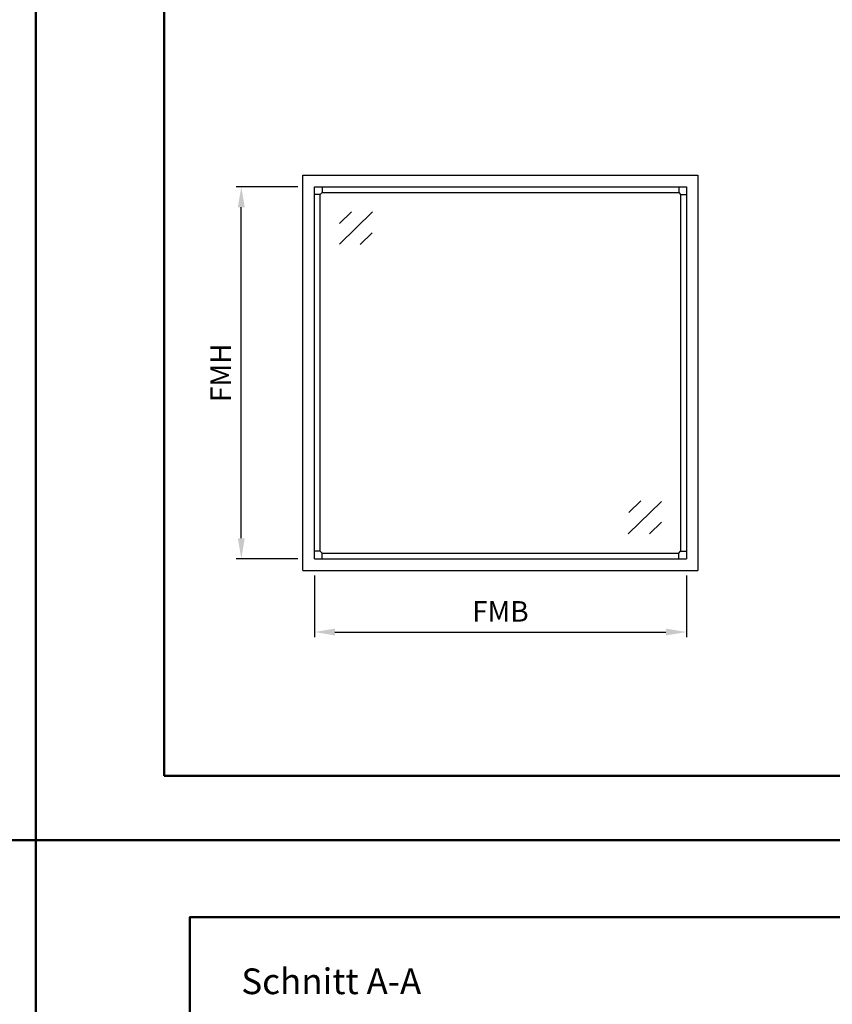
# Model space of a CAD drawing. Units: millimetres. Extents: x 0 to 1260, y -30 to 817.
# Drawn here: x 627 to 785, y 414 to 605 of the extents above; entities that cross this region are included whole.
import ezdxf

# ---------------------------------------------------------------- set-up
doc = ezdxf.new("R2010")
doc.units = ezdxf.units.MM
for name, color, linetype, lineweight in [('AM_0', 7, 'Continuous', 50), ('AM_5', 3, 'Continuous', 25), ('AM_BOR', 7, 'Continuous', 50)]:
    doc.layers.add(name, color=color, linetype=linetype, lineweight=lineweight)
doc.layers.add('AM_12', color=7, linetype='Continuous', lineweight=50, plot=False)
doc.styles.get("Standard").update_dxf_attribs({"font": 'isocp.shx'})
doc.dimstyles.new('AM_DIN$0', dxfattribs={"dimtxt": 4, "dimasz": 4, "dimexe": 1, "dimexo": 1, "dimgap": 1.5, "dimtad": 1, "dimdsep": 46, "dimtxsty": 'Standard', "dimcen": 0, "dimclrd": 256, "dimclre": 256, "dimclrt": 2, "dimazin": 2, "dimtp": 0.1, "dimtm": 0.1, "dimtfac": 0.71, "dimtmove": 0, "dimatfit": 3, "dimfxl": 0, "dimlwd": -1, "dimlwe": -1, "dimarcsym": 0})

# ---------------------------------------------------------------- blocks, each defined once
blk = doc.blocks.new('DIN_A3_BOS')
at = {"layer": 'AM_12'}
blk.add_lwpolyline([(0, 0), (420, 0), (420, 297), (0, 297)], close=True, dxfattribs=at)
at = {"layer": 'AM_BOR'}
blk.add_lwpolyline([(20, 10), (410, 10), (410, 287), (20, 287)], close=True, dxfattribs=at)
blk = doc.blocks.new('*D22')
at = {"layer": 'AM_5', "linetype": 'ByBlock'}
for p, q in [((684.25, 497), (684.25, 485)), ((756.7, 497), (756.7, 485)), ((688.25, 486), (752.7, 486))]:
    blk.add_line(p, q, dxfattribs=at)
at = {"layer": 'AM_5'}
for points in [[(688.25, 486.67), (688.25, 485.33), (684.25, 486)], [(752.7, 486.67), (752.7, 485.33), (756.7, 486)]]:
    blk.add_solid(points, dxfattribs=at)
at = {"layer": 'Defpoints', "color": 0}
for p in [(684.25, 498), (756.7, 498), (756.7, 486)]:
    blk.add_point(p, dxfattribs=at)
at = {"layer": 'AM_5', "color": 2, "insert": (720.47, 489.5), "char_height": 4, "attachment_point": 5}
blk.add_mtext('FMB', dxfattribs=at)
blk = doc.blocks.new('*D23')
at = {"layer": 'AM_5', "linetype": 'ByBlock'}
for p, q in [((681, 572.7), (669, 572.7)), ((670, 504.25), (670, 568.7)), ((681, 500.25), (669, 500.25))]:
    blk.add_line(p, q, dxfattribs=at)
at = {"layer": 'AM_5'}
for points in [[(669.33, 568.7), (670.67, 568.7), (670, 572.7)], [(669.33, 504.25), (670.67, 504.25), (670, 500.25)]]:
    blk.add_solid(points, dxfattribs=at)
at = {"layer": 'Defpoints', "color": 0}
for p in [(670, 572.7), (682, 572.7), (682, 500.25)]:
    blk.add_point(p, dxfattribs=at)
at = {"layer": 'AM_5', "color": 2, "insert": (666.5, 536.48), "char_height": 4, "attachment_point": 5, "rotation": 90}
blk.add_mtext('FMH', dxfattribs=at)

msp = doc.modelspace()

# ---------------------------------------------------------------- linework, layer by layer
for p, q in [((682, 498), (682, 574.95)), ((682, 574.95), (758.95, 574.95)), ((758.95, 574.95), (758.95, 498)), ((684.25, 500.25), (684.25, 572.7)), ((684.25, 572.7), (756.7, 572.7)), ((685.75, 571.575), (685.375, 571.2)), ((685.75, 572.7), (685.75, 571.575)), ((685.75, 571.575), (755.2, 571.575)), ((755.2, 572.7), (755.2, 571.575)), ((755.2, 571.575), (755.575, 571.2)), ((756.7, 572.7), (756.7, 500.25)), ((685.375, 571.2), (684.25, 571.2)), ((685.375, 501.75), (685.375, 571.2)), ((755.575, 571.2), (755.575, 501.75)), ((755.575, 571.2), (756.7, 571.2)), ((695.58, 567.825), (689.125, 561.519)), ((691.454, 567.825), (689.125, 565.549)), ((695.483, 563.701), (693.154, 561.425)), ((745.37, 505.125), (751.825, 511.431)), ((745.467, 509.249), (747.796, 511.525)), ((749.496, 505.125), (751.825, 507.401)), ((685.375, 501.75), (684.25, 501.75)), ((685.75, 501.375), (685.375, 501.75)), ((685.75, 501.375), (755.2, 501.375)), ((685.75, 500.25), (685.75, 501.375)), ((755.2, 501.375), (755.575, 501.75)), ((755.2, 500.25), (755.2, 501.375)), ((755.575, 501.75), (756.7, 501.75)), ((684.25, 500.25), (756.7, 500.25)), ((682, 498), (758.95, 498))]:
    msp.add_line(p, q)

# ---------------------------------------------------------------- block references
at = {"layer": 'AM_0', "lineweight": 0}
for p, xscale, yscale, zscale in [((105, 445.5), 1.25, 1.25, 1.25), ((630, 445.5), 1.25, 1.25, 1.25), ((0, 0), 1.5, 1.5, 1.5), ((630, 0), 1.5, 1.5, 1.5)]:
    msp.add_blockref('DIN_A3_BOS', p, dxfattribs=dict(at, xscale=xscale, yscale=yscale, zscale=zscale))

# ---------------------------------------------------------------- texts
at = {"layer": 'AM_0', "insert": (670, 420.5), "char_height": 5, "width": 40, "attachment_point": 1}
msp.add_mtext('Schnitt A-A', dxfattribs=at)

# ---------------------------------------------------------------- dimensions: what is measured, and where the dimension line sits
at = {"layer": 'AM_5'}
dim = msp.add_linear_dim(base=(670, 572.7), p1=(682, 500.25), p2=(682, 572.7), angle=90, text='FMH', dimstyle='AM_DIN$0', dxfattribs=at)
dim.commit()
dim.dimension.update_dxf_attribs({"geometry": '*D23', "text_midpoint": (666.5, 536.475)})
dim = msp.add_linear_dim(base=(756.7, 486), p1=(684.25, 498), p2=(756.7, 498), text='FMB', dimstyle='AM_DIN$0', dxfattribs=at)
dim.commit()
dim.dimension.update_dxf_attribs({"geometry": '*D22', "text_midpoint": (720.475, 489.5)})

doc.saveas('drawing.dxf')
